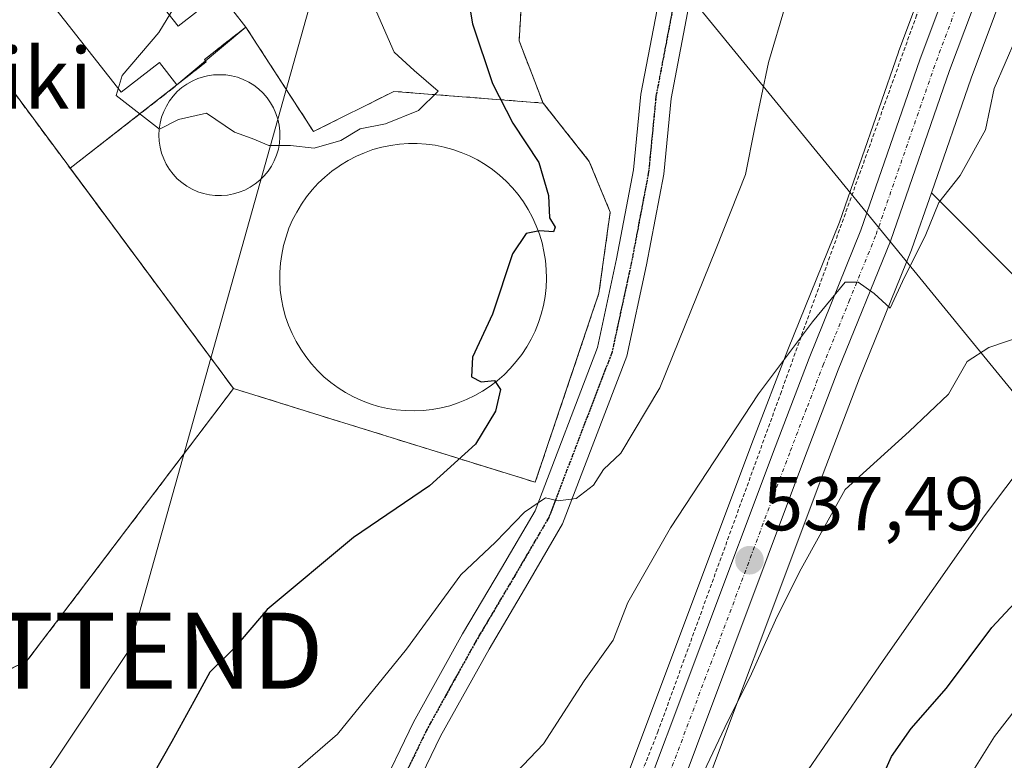
# Model space of a CAD drawing. Units: metres. Extents: x 620687 to 624128, y 4752627 to 4755001.
# Drawn here: x 621718 to 621848, y 4753090 to 4753187 of the extents above; entities that cross this region are included whole.
import ezdxf
from ezdxf.enums import TextEntityAlignment as Align

# ---------------------------------------------------------------- set-up
doc = ezdxf.new("R2010")
doc.units = ezdxf.units.M
doc.header["$MEASUREMENT"] = 0
for name, pattern in [('TRAZO_Y_PUNTO', [1, 0.5, -0.25, 0, -0.25]), ('TRAZOS', [0.75, 0.5, -0.25]), ('TRAZOS2', [0.375, 0.25, -0.125]), ('TRAZOSX2', [1.5, 1, -0.5])]:
    doc.linetypes.add(name, pattern=pattern)
doc.layers.get('0').update_dxf_attribs({"lineweight": 5})
for name, color, linetype, lineweight in [('Alambrada', 19, 'TRAZOS', 0), ('Carretera de calzada única', 19, 'Continuous', 13), ('Carretera de calzada única Cxs', 19, 'Continuous', 13), ('Carretera de calzada única eje', 19, 'TRAZO_Y_PUNTO', 0), ('Carátula', 7, 'Continuous', 5), ('Curva de nivel maestra', 36, 'Continuous', 30), ('Curva de nivel normal', 36, 'Continuous', 0), ('Depósito de residuos', 6, 'Continuous', 0), ('Depósito de residuos Cxs', 6, 'Continuous', 0), ('Edificación industrial', 135, 'Continuous', 13), ('Edificación industrial Cxs', 135, 'Continuous', 13), ('Instalación de tratamiento de aguas', 135, 'TRAZOSX2', 0), ('Instalación de tratamiento de aguas CxS', 135, 'Continuous', 0), ('Matorral', 135, 'Continuous', 0), ('Matorral CxS', 135, 'Continuous', 0), ('Muro lineal', 1, 'TRAZOSX2', 13), ('Núcleo urbano', 19, 'Continuous', 0), ('Núcleo urbano CxS', 19, 'Continuous', 0), ('Pastizal CxS', 92, 'Continuous', 0), ('Pista no pavimentada', 254, 'Continuous', 13), ('Pista no pavimentada Cxs', 254, 'Continuous', 0), ('Pista pavimentada eje', 135, 'TRAZO_Y_PUNTO', 0), ('Punto de cota en terreno', 7, 'Continuous', 0), ('Recinto industrial', 135, 'TRAZOSX2', 0), ('Recinto industrial CxS', 135, 'Continuous', 0), ('Ruta', 19, 'TRAZOS2', 30), ('Rótulo de punto de cota en terreno', 19, 'Continuous', 0), ('Suelo desnudo', 252, 'Continuous', 0), ('Suelo desnudo CxS', 43, 'Continuous', 0), ('Tendido', 6, 'Continuous', 0), ('Texto cartográfico', 19, 'Continuous', 0), ('Torre de tendido puntual', 7, 'Continuous', 0)]:
    doc.layers.add(name, color=color, linetype=linetype, lineweight=lineweight)
doc.styles.add('Arial', font='txt', dxfattribs={"height": 0.2})

# ---------------------------------------------------------------- blocks, each defined once
blk = doc.blocks.new('*U154')
at = {"layer": 'Pastizal CxS', "color": 92, "linetype": 'Continuous', "lineweight": 0}
for points in [[(621629.06, 4753052.14, 521.24), (621633.7, 4753057.78, 521.08), (621639.05, 4753065.45, 520.96), (621644.3, 4753072.97, 520.72), (621654.66, 4753082.61, 521.2), (621665.79, 4753068.7, 522.58), (621690.24, 4753088.81, 521.51), (621710.07, 4753098.53, 521.53), (621719.04, 4753102.93, 521.33), (621720.17, 4753104.42, 521.26), (621746.21, 4753138.79, 521.19), (621757.61, 4753135.24, 523.27), (621785.9, 4753126.45, 529.7), (621794.28, 4753151.34, 528.09), (621795.76, 4753162.01, 527.71), (621793.01, 4753168.68, 527.02), (621786.93, 4753176.36, 526.83), (621783.78, 4753184.55, 526.77), (621784.23, 4753191.84, 526.82), (621787.37, 4753195.61, 526.72), (621835.62, 4753238.95, 526.98), (621849.51, 4753264.81, 528.08)], [(621857.95, 4753249.28, 529.1), (621845.8, 4753216.43, 531.29), (621839.82, 4753199.54, 532.55), (621833.69, 4753183.09, 533.3), (621833.67, 4753183.03, 533.3), (621825.92, 4753160.66, 534.26), (621819.12, 4753143.86, 535.29), (621814.63, 4753132.14, 536.28), (621814.63, 4753132.14, 536.28), (621795.6, 4753081.37, 539.87)], [(621805.14, 4753077.88, 542.55), (621824.13, 4753128.54, 538.47), (621828.55, 4753140.15, 536.35), (621835.4, 4753157.03, 535.23), (621835.45, 4753157.16, 535.23), (621838.01, 4753164.55, 535.08), (621862.57, 4753139.89, 545.51)]]:
    blk.add_polyline3d(points, dxfattribs=at)
blk = doc.blocks.new('*U157')
at = {"layer": 'Núcleo urbano CxS', "color": 19, "linetype": 'Continuous', "lineweight": 0}
for points in [[(621795.6, 4753081.37, 539.87), (621814.63, 4753132.14, 536.28), (621819.12, 4753143.86, 535.29), (621825.92, 4753160.66, 534.26), (621833.67, 4753183.03, 533.3), (621833.69, 4753183.09, 533.3), (621839.82, 4753199.54, 532.55), (621845.8, 4753216.43, 531.29), (621857.95, 4753249.28, 529.1)], [(621849.37, 4753196.07, 533.8), (621843.23, 4753179.62, 534.48), (621838.01, 4753164.55, 535.08), (621835.45, 4753157.16, 535.23), (621835.4, 4753157.03, 535.23), (621828.55, 4753140.15, 536.35), (621824.13, 4753128.54, 538.47), (621805.14, 4753077.88, 542.55)]]:
    blk.add_polyline3d(points, dxfattribs=at)
blk = doc.blocks.new('5PATER')
at = {"layer": 'Carátula', "linetype": 'Continuous', "lineweight": 5}
h = blk.add_hatch(color=250, dxfattribs=at)
edge = h.paths.add_edge_path()
edge.add_ellipse((0, 0.01), major_axis=(-1.33, -1.34), ratio=0.999422, start_angle=0, end_angle=360)
blk = doc.blocks.new('*U222')
at = {"layer": 'Carretera de calzada única Cxs', "color": 19, "linetype": 'Continuous', "lineweight": 13}
for points in [[(621798.42, 4753080.34, 540.03), (621817.44, 4753131.08, 536.56), (621821.91, 4753142.76, 535.7), (621828.73, 4753159.61, 534.55), (621836.5, 4753182.05, 533.4), (621842.64, 4753198.51, 532.51), (621848.62, 4753215.41, 531.48)], [(621852.53, 4753214, 531.97), (621846.55, 4753197.09, 532.71), (621840.41, 4753180.64, 533.59), (621832.62, 4753158.16, 534.8), (621825.76, 4753141.25, 535.83), (621821.32, 4753129.6, 537.01), (621802.32, 4753078.92, 540.74)]]:
    blk.add_polyline3d(points, dxfattribs=at)
blk = doc.blocks.new('5TTEND')
blk.add_text('5TTEND', height=10).set_placement((0, 0), align=Align.MIDDLE_CENTER)

msp = doc.modelspace()

# ---------------------------------------------------------------- linework, layer by layer
at = {"layer": 'Alambrada', "color": 19, "linetype": 'TRAZOS', "lineweight": 0}
for points in [[(621854.96, 4753256.86, 532.2), (621859.76, 4753249.89, 532.95), (621850.8, 4753225.82, 535.35), (621836.07, 4753187.93, 536.57), (621818.28, 4753138.4, 539.34), (621802.08, 4753093.74, 544.9), (621791.28, 4753066.34, 541.52), (621785.32, 4753054.38, 543.02), (621778.93, 4753047.13, 545.03), (621767.21, 4753040.17, 548.13), (621738.67, 4753027.11, 547.51), (621726.77, 4753026.54, 548.41), (621717.48, 4753021.1, 548.81), (621692.01, 4753004.26, 548.32), (621668.51, 4752985.76, 550.5)], [(621835.62, 4753238.95, 527.42), (621787.37, 4753195.61, 528.9), (621784.23, 4753191.84, 529.03), (621783.78, 4753184.55, 530.37), (621786.93, 4753176.36, 531.4), (621793.01, 4753168.68, 530.72), (621795.76, 4753162.01, 529.29), (621794.28, 4753151.34, 529.11), (621785.9, 4753126.45, 530.34)]]:
    msp.add_polyline3d(points, dxfattribs=at)
at = {"layer": 'Carretera de calzada única', "color": 19, "linetype": 'Continuous', "lineweight": 13}
for points in [[(621798.42, 4753080.34, 540.03), (621817.44, 4753131.08, 536.56), (621821.91, 4753142.76, 535.7), (621828.73, 4753159.61, 534.55), (621836.5, 4753182.05, 533.4), (621842.64, 4753198.51, 532.51), (621848.62, 4753215.41, 531.48)], [(621852.53, 4753214, 531.97), (621846.55, 4753197.09, 532.71), (621840.41, 4753180.64, 533.59), (621832.62, 4753158.16, 534.8), (621825.76, 4753141.25, 535.83), (621821.32, 4753129.6, 537.01), (621802.32, 4753078.92, 540.74)]]:
    msp.add_polyline3d(points, dxfattribs=at)
at = {"layer": 'Carretera de calzada única eje', "color": 19, "linetype": 'TRAZO_Y_PUNTO', "lineweight": 0}
msp.add_polyline3d([(621850.57, 4753214.69, 531.56), (621847.58, 4753206.26, 532.22), (621844.6, 4753197.81, 532.58), (621841.53, 4753189.58, 532.98), (621838.46, 4753181.34, 533.47), (621830.67, 4753158.89, 534.62), (621827.25, 4753150.43, 535.21), (621823.83, 4753142.01, 535.75), (621821.6, 4753136.16, 536.17), (621819.37, 4753130.34, 536.75), (621809.89, 4753105, 538.44), (621800.37, 4753079.63, 540.16)], dxfattribs=at)
at = {"layer": 'Curva de nivel maestra', "color": 36, "linetype": 'Continuous', "lineweight": 30}
for points in [[(621777.33, 4753188.56, 525), (621777.65, 4753186.78, 525), (621780.28, 4753178.93, 525), (621782.94, 4753173.71, 525), (621786.36, 4753168.54, 525), (621787.64, 4753164.21, 525), (621787.78, 4753161.26, 525), (621788.54, 4753160.02, 525), (621788.3, 4753159.41, 525), (621786.46, 4753159.56, 525), (621784.69, 4753159.18, 525), (621782.93, 4753156.52, 525), (621780.27, 4753148.55, 525), (621777.67, 4753142.92, 525), (621777.5, 4753140.33, 525), (621778.79, 4753139.67, 525), (621780.55, 4753139.82, 525), (621781.34, 4753138.65, 525), (621780.69, 4753135.79, 525), (621778.05, 4753131.47, 525), (621771.99, 4753125.96, 525), (621761.99, 4753119.17, 525), (621750.66, 4753109.72, 525), (621746.33, 4753104.66, 525), (621743.12, 4753101.46, 525), (621740.98, 4753097.61, 525), (621738.1, 4753092.35, 525), (621735.56, 4753087.88, 525)], [(621830, 4753084.13, 550), (621832.76, 4753090.37, 550), (621835.33, 4753094.05, 550), (621840.01, 4753099.34, 550), (621845.97, 4753107.35, 550), (621857.35, 4753119.56, 550)]]:
    msp.add_polyline3d(points, dxfattribs=at)
at = {"layer": 'Curva de nivel normal', "color": 36, "linetype": 'Continuous', "lineweight": 0}
for points in [[(621740.03, 4753191.65, 520), (621736.4, 4753185.65, 520), (621731.56, 4753179.98, 520), (621730.8, 4753177.36, 520), (621736.5, 4753172.9, 520), (621738.99, 4753174.17, 520), (621742.66, 4753175.02, 520), (621746.33, 4753172.53, 520), (621748.66, 4753171.71, 520), (621750.84, 4753170.78, 520), (621753.7, 4753170.79, 520), (621756.84, 4753170.41, 520), (621760.33, 4753171.41, 520), (621762.88, 4753172.96, 520), (621766.19, 4753173.64, 520), (621770.54, 4753175.37, 520), (621773.12, 4753177.92, 520), (621769.96, 4753180.63, 520), (621767.33, 4753183.03, 520), (621765.01, 4753188.37, 520)], [(621818.82, 4753189.24, 530), (621816.58, 4753181.69, 530), (621814.72, 4753172.92, 530), (621813.56, 4753166.96, 530), (621809.68, 4753157.2, 530), (621802.31, 4753138.89, 530), (621797.16, 4753130.29, 530), (621794.86, 4753128.13, 530), (621793.57, 4753126.08, 530), (621791.29, 4753124.31, 530), (621788.92, 4753124, 530), (621787.26, 4753124.4, 530), (621784.48, 4753122.5, 530), (621780.66, 4753118.57, 530), (621776.13, 4753114.25, 530), (621768.97, 4753104.49, 530), (621759.9, 4753093.28, 530), (621752.1, 4753086.54, 530)], [(621782.5, 4753087.34, 535), (621786.99, 4753092.04, 535), (621792.33, 4753100.32, 535), (621796.13, 4753105.69, 535), (621798.08, 4753110.63, 535), (621803.69, 4753120.45, 535), (621815.27, 4753138.08, 535), (621822.35, 4753147.55, 535), (621826.66, 4753152.78, 535), (621828.36, 4753152.8, 535), (621830.49, 4753151.3, 535), (621832.58, 4753149.34, 535), (621834.48, 4753153.46, 535), (621837.2, 4753158.84, 535), (621838.97, 4753163.27, 535), (621841.81, 4753166.83, 535), (621845.14, 4753172.82, 535), (621846.28, 4753178.26, 535), (621849.18, 4753184.94, 535)], [(621851.99, 4753146.39, 540), (621845.58, 4753144.18, 540), (621842.71, 4753142.33, 540), (621840.27, 4753138.03, 540), (621835.1, 4753133.15, 540), (621826.66, 4753125.51, 540), (621820.66, 4753114.67, 540), (621817.5, 4753108.3, 540), (621814.17, 4753100.84, 540), (621811.24, 4753095.02, 540), (621807.28, 4753086.69, 540), (621803.79, 4753080.89, 540), (621800.93, 4753079.28, 540), (621794.2, 4753077.99, 540), (621785.99, 4753074.3, 540), (621782.86, 4753071.18, 540), (621781.63, 4753068.23, 540), (621780.74, 4753066.71, 540)], [(621850.62, 4753129.49, 545), (621844.99, 4753122.01, 545), (621831.66, 4753103, 545), (621821.33, 4753087.91, 545)], [(621849.33, 4753096.89, 555), (621846.33, 4753092.98, 555), (621842.59, 4753087.01, 555)]]:
    msp.add_polyline3d(points, dxfattribs=at)
at = {"layer": 'Depósito de residuos', "color": 6, "linetype": 'Continuous', "lineweight": 0}
for points in [[(621711.98, 4753184.98, 520.72), (621746.21, 4753138.79, 521.39), (621719.04, 4753102.93, 521.49), (621690.24, 4753088.81, 522.31)], [(621745.42, 4753164.24, 523.07), (621744.62, 4753164.17, 522.02), (621743.82, 4753164.18, 521.26), (621743.04, 4753164.27, 521.39), (621742.26, 4753164.44, 521.64), (621741.5, 4753164.69, 521.96), (621740.76, 4753165.03, 522.38), (621740.07, 4753165.41, 522.84), (621739.43, 4753165.88, 522.7), (621738.82, 4753166.4, 522.23), (621738.28, 4753166.99, 522.33), (621737.8, 4753167.63, 522.84), (621737.37, 4753168.31, 522.67), (621737.03, 4753169.01, 522.15), (621736.76, 4753169.76, 521.77), (621736.55, 4753170.55, 521.41), (621736.44, 4753171.34, 521.15), (621736.39, 4753172.13, 520.97), (621736.44, 4753172.93, 520.96), (621736.55, 4753173.72, 521.05), (621736.76, 4753174.48, 521.37), (621737.03, 4753175.24, 521.82), (621737.39, 4753175.96, 522.48), (621737.8, 4753176.63, 522.28), (621738.28, 4753177.26, 521.53), (621738.82, 4753177.86, 521.55), (621739.43, 4753178.38, 523.37), (621740.07, 4753178.85, 524.9), (621740.78, 4753179.23, 524.78), (621741.5, 4753179.57, 524.26), (621742.26, 4753179.82, 523.22), (621742.8, 4753179.93, 522.14), (621743.58, 4753180.05, 520.49), (621744.39, 4753180.09, 519.67), (621745.19, 4753180.05, 519.65), (621745.96, 4753179.93, 519.78), (621746.75, 4753179.74, 520.57), (621747.49, 4753179.46, 521.43), (621748.21, 4753179.1, 522.2), (621748.89, 4753178.69, 522.78), (621749.51, 4753178.21, 523.43), (621750.1, 4753177.66, 523.59), (621750.62, 4753177.05, 523.21), (621751.08, 4753176.4, 523.5), (621751.48, 4753175.72, 523.89), (621751.8, 4753174.99, 523.77), (621752.05, 4753174.23, 523.61), (621752.21, 4753173.45, 523.26), (621752.32, 4753172.66, 523.02), (621752.32, 4753171.85, 523.15), (621752.26, 4753171.06, 524.01), (621752.11, 4753170.27, 524.76), (621751.89, 4753169.51, 524.71), (621751.58, 4753168.77, 524.43), (621751.21, 4753168.07, 524.32), (621750.76, 4753167.39, 523.91), (621750.26, 4753166.79, 524.06), (621749.69, 4753166.22, 524.33), (621749.07, 4753165.72, 523.78), (621748.42, 4753165.27, 522.92), (621747.71, 4753164.9, 522.43), (621746.96, 4753164.61, 522.75), (621746.21, 4753164.39, 523.5), (621745.42, 4753164.24, 523.07)], [(621771.17, 4753135.9, 525.21), (621769.98, 4753135.84, 525.12), (621768.8, 4753135.88, 525.26), (621767.62, 4753135.97, 525.39), (621766.46, 4753136.17, 525.36), (621765.3, 4753136.43, 524.77), (621764.18, 4753136.77, 523.82), (621763.06, 4753137.2, 524.09), (621762, 4753137.68, 525.02), (621760.96, 4753138.25, 525.23), (621759.96, 4753138.88, 525.3), (621759.01, 4753139.58, 525.05), (621758.1, 4753140.34, 525.22), (621757.24, 4753141.17, 524.98), (621756.46, 4753142.05, 525.21), (621755.71, 4753142.98, 525.17), (621755.05, 4753143.95, 525.22), (621754.44, 4753144.97, 524.99), (621753.92, 4753146.02, 525.13), (621753.46, 4753147.11, 524.58), (621753.07, 4753148.23, 524.06), (621752.76, 4753149.39, 524.71), (621752.53, 4753150.55, 525.13), (621752.37, 4753151.73, 524.9), (621752.3, 4753152.91, 524.94), (621752.3, 4753154.09, 524.96), (621752.39, 4753155.28, 524.83), (621752.55, 4753156.44, 524.54), (621752.8, 4753157.61, 524.04), (621753.12, 4753158.76, 523.67), (621753.51, 4753159.88, 524.46), (621753.98, 4753160.97, 525.24), (621754.54, 4753162.01, 524.21), (621755.14, 4753163.04, 524.37), (621755.82, 4753164.01, 525.5), (621756.56, 4753164.93, 523.23), (621757.37, 4753165.81, 523.75), (621758.23, 4753166.61, 523.72), (621759.14, 4753167.38, 523.19), (621760.11, 4753168.07, 525.18), (621760.3, 4753168.19, 524.99), (621761.31, 4753168.8, 524.79), (621762.37, 4753169.35, 525.19), (621763.44, 4753169.82, 525.21), (621764.56, 4753170.22, 524.1), (621765.71, 4753170.54, 522.79), (621766.87, 4753170.79, 523.4), (621768.03, 4753170.94, 523.59), (621769.21, 4753171.02, 523.58), (621770.39, 4753171.04, 524.02), (621771.57, 4753170.96, 524.95), (621772.75, 4753170.81, 524.84), (621773.91, 4753170.57, 524.5), (621775.05, 4753170.26, 524.91), (621776.17, 4753169.86, 525.09), (621777.24, 4753169.41, 525.03), (621778.3, 4753168.88, 525.12), (621779.31, 4753168.26, 525.15), (621780.3, 4753167.6, 524.88), (621781.21, 4753166.85, 524.44), (621782.09, 4753166.06, 525.32), (621782.91, 4753165.21, 525.1), (621783.67, 4753164.3, 525.07), (621784.37, 4753163.34, 525.19), (621784.98, 4753162.33, 525.14), (621785.55, 4753161.29, 525), (621786.03, 4753160.21, 524.91), (621786.46, 4753159.1, 525.06), (621786.8, 4753157.97, 525.18), (621787.05, 4753156.81, 525.33), (621787.24, 4753155.64, 525.58), (621787.35, 4753154.46, 526.11), (621787.37, 4753153.26, 526.51), (621787.32, 4753152.09, 526.75), (621787.19, 4753150.91, 526.48), (621786.98, 4753149.73, 526.5), (621786.69, 4753148.59, 526.82), (621786.31, 4753147.46, 526.71), (621785.87, 4753146.35, 526.08), (621785.37, 4753145.29, 526.35), (621784.78, 4753144.26, 528.34), (621784.12, 4753143.27, 530.31), (621783.4, 4753142.33, 529.48), (621782.62, 4753141.42, 528.81), (621781.8, 4753140.59, 533.14), (621780.91, 4753139.81, 537.37), (621779.96, 4753139.09, 540.42), (621778.97, 4753138.44, 543.37), (621777.94, 4753137.85, 544.53), (621776.87, 4753137.34, 543.29), (621775.78, 4753136.9, 539.77), (621774.66, 4753136.52, 530.5), (621773.51, 4753136.24, 525.32), (621772.35, 4753136.02, 525.32), (621771.17, 4753135.9, 525.21)]]:
    msp.add_polyline3d(points, dxfattribs=at)
at = {"layer": 'Depósito de residuos Cxs', "color": 6, "linetype": 'Continuous', "lineweight": 0}
for points in [[(621690.24, 4753088.81, 522.31), (621677.65, 4753078.46, 521.93), (621665.89, 4753068.78, 522.53), (621665.79, 4753068.7, 522.55), (621659.99, 4753075.95, 523.1), (621654.66, 4753082.61, 521.67), (621644.3, 4753072.97, 520.66), (621642.41, 4753074.29, 520.71), (621640.48, 4753075.63, 520.83), (621647.34, 4753096.68, 521.05), (621654.51, 4753115.23, 520.97), (621665.57, 4753142.63, 521.27), (621674.42, 4753164.25, 520.74), (621686.57, 4753185.64, 520.32), (621698.92, 4753200.94, 520.06), (621707.51, 4753211.37, 520.17), (621712.5, 4753223.54, 521.93), (621727.51, 4753201.05, 523.14), (621718.64, 4753194.09, 526.37), (621710.29, 4753187.14, 519.85), (621711.98, 4753184.98, 520.72), (621746.21, 4753138.79, 521.39), (621719.04, 4753102.93, 521.49), (621690.24, 4753088.81, 522.31)], [(621745.42, 4753164.24, 523.07), (621744.62, 4753164.17, 522.02), (621743.82, 4753164.18, 521.26), (621743.04, 4753164.27, 521.39), (621742.26, 4753164.44, 521.64), (621741.5, 4753164.69, 521.96), (621740.76, 4753165.03, 522.38), (621740.07, 4753165.41, 522.84), (621739.43, 4753165.88, 522.7), (621738.82, 4753166.4, 522.23), (621738.28, 4753166.99, 522.33), (621737.8, 4753167.63, 522.84), (621737.37, 4753168.31, 522.67), (621737.03, 4753169.01, 522.15), (621736.76, 4753169.76, 521.77), (621736.55, 4753170.55, 521.41), (621736.44, 4753171.34, 521.15), (621736.39, 4753172.13, 520.97), (621736.44, 4753172.93, 520.96), (621736.55, 4753173.72, 521.05), (621736.76, 4753174.48, 521.37), (621737.03, 4753175.24, 521.82), (621737.39, 4753175.96, 522.48), (621737.8, 4753176.63, 522.28), (621738.28, 4753177.26, 521.53), (621738.82, 4753177.86, 521.55), (621739.43, 4753178.38, 523.37), (621740.07, 4753178.85, 524.9), (621740.78, 4753179.23, 524.78), (621741.5, 4753179.57, 524.26), (621742.26, 4753179.82, 523.22), (621742.8, 4753179.93, 522.14), (621743.58, 4753180.05, 520.49), (621744.39, 4753180.09, 519.67), (621745.19, 4753180.05, 519.65), (621745.96, 4753179.93, 519.78), (621746.75, 4753179.74, 520.57), (621747.49, 4753179.46, 521.43), (621748.21, 4753179.1, 522.2), (621748.89, 4753178.69, 522.78), (621749.51, 4753178.21, 523.43), (621750.1, 4753177.66, 523.59), (621750.62, 4753177.05, 523.21), (621751.08, 4753176.4, 523.5), (621751.48, 4753175.72, 523.89), (621751.8, 4753174.99, 523.77), (621752.05, 4753174.23, 523.61), (621752.21, 4753173.45, 523.26), (621752.32, 4753172.66, 523.02), (621752.32, 4753171.85, 523.15), (621752.26, 4753171.06, 524.01), (621752.11, 4753170.27, 524.76), (621751.89, 4753169.51, 524.71), (621751.58, 4753168.77, 524.43), (621751.21, 4753168.07, 524.33), (621750.76, 4753167.39, 523.91), (621750.26, 4753166.79, 524.06), (621749.69, 4753166.22, 524.33), (621749.07, 4753165.72, 523.78), (621748.42, 4753165.27, 522.92), (621747.71, 4753164.9, 522.43), (621746.96, 4753164.61, 522.75), (621746.21, 4753164.39, 523.5), (621745.42, 4753164.24, 523.07)], [(621771.17, 4753135.9, 525.21), (621769.98, 4753135.84, 525.12), (621768.8, 4753135.88, 525.26), (621767.62, 4753135.97, 525.39), (621766.46, 4753136.17, 525.36), (621765.3, 4753136.43, 524.77), (621764.18, 4753136.77, 523.82), (621763.06, 4753137.2, 524.09), (621762, 4753137.68, 525.02), (621760.96, 4753138.25, 525.23), (621759.96, 4753138.88, 525.3), (621759.01, 4753139.58, 525.05), (621758.1, 4753140.34, 525.22), (621757.24, 4753141.17, 524.98), (621756.46, 4753142.05, 525.21), (621755.71, 4753142.98, 525.17), (621755.05, 4753143.95, 525.22), (621754.44, 4753144.97, 524.99), (621753.92, 4753146.02, 525.13), (621753.46, 4753147.11, 524.58), (621753.07, 4753148.23, 524.06), (621752.76, 4753149.39, 524.71), (621752.53, 4753150.55, 525.13), (621752.37, 4753151.73, 524.9), (621752.3, 4753152.91, 524.94), (621752.3, 4753154.09, 524.96), (621752.39, 4753155.28, 524.83), (621752.55, 4753156.44, 524.54), (621752.8, 4753157.61, 524.04), (621753.12, 4753158.76, 523.67), (621753.51, 4753159.88, 524.46), (621753.98, 4753160.97, 525.24), (621754.54, 4753162.01, 524.21), (621755.14, 4753163.04, 524.37), (621755.82, 4753164.01, 525.5), (621756.56, 4753164.93, 523.23), (621757.37, 4753165.81, 523.75), (621758.23, 4753166.61, 523.72), (621759.14, 4753167.38, 523.19), (621760.11, 4753168.07, 525.18), (621760.3, 4753168.19, 524.99), (621761.31, 4753168.8, 524.79), (621762.37, 4753169.35, 525.19), (621763.44, 4753169.82, 525.21), (621764.56, 4753170.22, 524.1), (621765.71, 4753170.54, 522.79), (621766.87, 4753170.79, 523.4), (621768.03, 4753170.94, 523.59), (621769.21, 4753171.02, 523.58), (621770.39, 4753171.04, 524.02), (621771.57, 4753170.96, 524.95), (621772.75, 4753170.81, 524.84), (621773.91, 4753170.57, 524.5), (621775.05, 4753170.26, 524.91), (621776.17, 4753169.86, 525.09), (621777.24, 4753169.41, 525.03), (621778.3, 4753168.88, 525.12), (621779.31, 4753168.26, 525.15), (621780.3, 4753167.6, 524.88), (621781.21, 4753166.85, 524.44), (621782.09, 4753166.06, 525.32), (621782.91, 4753165.21, 525.1), (621783.67, 4753164.3, 525.07), (621784.37, 4753163.34, 525.19), (621784.98, 4753162.33, 525.14), (621785.55, 4753161.29, 525), (621786.03, 4753160.21, 524.91), (621786.46, 4753159.1, 525.06), (621786.8, 4753157.97, 525.18), (621787.05, 4753156.81, 525.33), (621787.24, 4753155.64, 525.58), (621787.35, 4753154.46, 526.11), (621787.37, 4753153.26, 526.51), (621787.32, 4753152.09, 526.75), (621787.19, 4753150.91, 526.48), (621786.98, 4753149.73, 526.5), (621786.69, 4753148.59, 526.82), (621786.31, 4753147.46, 526.71), (621785.87, 4753146.35, 526.08), (621785.37, 4753145.29, 526.34), (621784.78, 4753144.26, 528.34), (621784.12, 4753143.27, 530.31), (621783.4, 4753142.33, 529.48), (621782.62, 4753141.42, 528.81), (621781.8, 4753140.59, 533.14), (621780.91, 4753139.81, 537.37), (621779.96, 4753139.09, 540.42), (621778.97, 4753138.44, 543.37), (621777.94, 4753137.85, 544.53), (621776.87, 4753137.34, 543.29), (621775.78, 4753136.9, 539.77), (621774.66, 4753136.52, 530.5), (621773.51, 4753136.24, 525.32), (621772.35, 4753136.02, 525.32), (621771.17, 4753135.9, 525.21)]]:
    msp.add_polyline3d(points, close=True, dxfattribs=at)
at = {"layer": 'Edificación industrial', "color": 135, "linetype": 'Continuous', "lineweight": 13}
msp.add_polyline3d([(621727.51, 4753201.05, 523.14), (621738.93, 4753186.47, 526.02), (621744.4, 4753190.76, 519.64), (621747.85, 4753186.35, 519.64), (621742.38, 4753182.07, 519.53), (621742.62, 4753181.76, 519.87), (621738.78, 4753178.75, 523.23), (621736.49, 4753181.68, 526.98), (621731.44, 4753177.77, 524.42), (621718.64, 4753194.09, 526.37)], dxfattribs=at)
at = {"layer": 'Edificación industrial Cxs', "color": 135, "linetype": 'Continuous', "lineweight": 13}
msp.add_polyline3d([(621718.64, 4753194.09, 526.37), (621727.51, 4753201.05, 523.14), (621738.93, 4753186.47, 526.02), (621744.4, 4753190.76, 519.64), (621747.85, 4753186.35, 519.64), (621742.38, 4753182.07, 519.53), (621742.62, 4753181.76, 519.87), (621738.78, 4753178.75, 523.23), (621736.49, 4753181.68, 526.98), (621731.44, 4753177.77, 524.42), (621718.64, 4753194.09, 526.37)], close=True, dxfattribs=at)
at = {"layer": 'Instalación de tratamiento de aguas', "color": 135, "linetype": 'TRAZOSX2', "lineweight": 0}
for points in [[(621738.78, 4753178.75, 519.72), (621742.62, 4753181.76, 519.67), (621742.52, 4753181.89, 519.66), (621742.38, 4753182.07, 519.66), (621747.85, 4753186.35, 519.62)], [(621747.85, 4753186.35, 519.62), (621756.74, 4753172.6, 519.93), (621767.32, 4753177.89, 519.81), (621786.93, 4753176.36, 526.83)], [(621724.73, 4753167.78, 520.47), (621738.78, 4753178.75, 519.72)], [(621786.93, 4753176.36, 526.83), (621793.01, 4753168.68, 527.02), (621795.76, 4753162.01, 527.71), (621794.28, 4753151.34, 528.09), (621785.9, 4753126.45, 529.7)], [(621746.21, 4753138.79, 521.19), (621724.73, 4753167.78, 520.47)], [(621746.21, 4753138.79, 521.19), (621724.73, 4753167.78, 520.47)], [(621785.9, 4753126.45, 529.7), (621757.61, 4753135.24, 523.27), (621746.21, 4753138.79, 521.19)]]:
    msp.add_polyline3d(points, dxfattribs=at)
at = {"layer": 'Instalación de tratamiento de aguas CxS', "color": 135, "linetype": 'Continuous', "lineweight": 0}
msp.add_polyline3d([(621786.93, 4753176.36, 526.83), (621793.01, 4753168.68, 527.02), (621795.76, 4753162.01, 527.71), (621794.28, 4753151.34, 528.09), (621785.9, 4753126.45, 529.7), (621757.61, 4753135.24, 523.27), (621746.21, 4753138.79, 521.19), (621724.73, 4753167.78, 520.47), (621738.78, 4753178.75, 519.72), (621742.62, 4753181.76, 519.67), (621742.52, 4753181.89, 519.66), (621742.38, 4753182.07, 519.66), (621747.85, 4753186.35, 519.62), (621756.74, 4753172.6, 519.93), (621767.32, 4753177.89, 519.81), (621786.93, 4753176.36, 526.83)], close=True, dxfattribs=at)
at = {"layer": 'Matorral', "color": 135, "linetype": 'Continuous', "lineweight": 0}
for points in [[(621899.76, 4753364.39, 524.82), (621899.88, 4753363.98, 524.89), (621901.27, 4753357.38, 525.29), (621901.28, 4753357.28, 525.29), (621901.32, 4753357.01, 525.3), (621901.72, 4753352.18, 525.44), (621901.73, 4753351.91, 525.46), (621901.64, 4753344.39, 525.63), (621901.62, 4753344.09, 525.62), (621900.51, 4753334.37, 527.58), (621900.48, 4753334.19, 527.63), (621900.38, 4753333.78, 527.71), (621896.49, 4753321.83, 527.51), (621896.45, 4753321.71, 527.53), (621889.11, 4753302.77, 527.79), (621883.4, 4753287.06, 529.76), (621883.35, 4753286.94, 529.78), (621878.61, 4753275.51, 530.28), (621873.38, 4753261.52, 531.11), (621867.47, 4753245.72, 531.76), (621855.35, 4753212.98, 533.08), (621849.37, 4753196.07, 533.8), (621843.23, 4753179.62, 534.48), (621838.01, 4753164.55, 535.08)], [(621838.01, 4753164.55, 535.08), (621862.57, 4753139.89, 545.51), (621862.73, 4753139.73, 545.62), (621890.76, 4753102.13, 560.08), (621891.11, 4753100.72, 560.67), (621899.68, 4753066.71, 573.75), (621916.1, 4753072.74, 573.59), (621929.54, 4753101.6, 570.11), (621940.11, 4753130.17, 570.01), (621962.76, 4753150.44, 574.09), (621977.06, 4753162.37, 579.54), (621981.83, 4753149.85, 581.25), (622012.83, 4753157.6, 587.03), (622028.33, 4753186.81, 587.24), (622011.39, 4753211.23, 573.64)]]:
    msp.add_polyline3d(points, dxfattribs=at)
at = {"layer": 'Matorral CxS', "color": 135, "linetype": 'Continuous', "lineweight": 0}
msp.add_polyline3d([(621862.57, 4753139.89, 545.51), (621838.01, 4753164.55, 535.08), (621843.23, 4753179.62, 534.48), (621849.37, 4753196.07, 533.8)], dxfattribs=at)
at = {"layer": 'Muro lineal', "color": 1, "linetype": 'TRAZOSX2', "lineweight": 13}
msp.add_polyline3d([(621711.98, 4753184.98, 520.72), (621746.21, 4753138.79, 521.39), (621719.04, 4753102.93, 521.49), (621690.24, 4753088.81, 522.31), (621665.79, 4753068.7, 522.55)], dxfattribs=at)
at = {"layer": 'Núcleo urbano', "color": 19, "linetype": 'Continuous', "lineweight": 0}
for points in [[(621899.76, 4753364.39, 524.82), (621899.88, 4753363.98, 524.89), (621901.27, 4753357.38, 525.29), (621901.28, 4753357.28, 525.29), (621901.32, 4753357.01, 525.3), (621901.72, 4753352.18, 525.44), (621901.73, 4753351.91, 525.46), (621901.64, 4753344.39, 525.63), (621901.62, 4753344.09, 525.62), (621900.51, 4753334.37, 527.58), (621900.48, 4753334.19, 527.63), (621900.38, 4753333.78, 527.71), (621896.49, 4753321.83, 527.51), (621896.45, 4753321.71, 527.53), (621889.11, 4753302.77, 527.79), (621883.4, 4753287.06, 529.76), (621883.35, 4753286.94, 529.78), (621878.61, 4753275.51, 530.28), (621873.38, 4753261.52, 531.11), (621867.47, 4753245.72, 531.76), (621855.35, 4753212.98, 533.08), (621849.37, 4753196.07, 533.8), (621843.23, 4753179.62, 534.48), (621838.01, 4753164.55, 535.08)], [(621857.95, 4753249.28, 529.1), (621845.8, 4753216.43, 531.29), (621839.82, 4753199.54, 532.55), (621833.68, 4753183.09, 533.3), (621833.66, 4753183.03, 533.3), (621825.92, 4753160.66, 534.26), (621819.12, 4753143.86, 535.29), (621814.63, 4753132.14, 536.28), (621795.6, 4753081.37, 539.87)], [(621786.93, 4753176.36, 526.83), (621767.32, 4753177.89, 519.81), (621756.74, 4753172.6, 519.93), (621747.85, 4753186.35, 519.62), (621742.52, 4753181.89, 519.66), (621738.78, 4753178.75, 519.72), (621724.73, 4753167.78, 520.47), (621746.21, 4753138.79, 521.19)], [(621785.9, 4753126.45, 529.7), (621794.28, 4753151.34, 528.09), (621795.76, 4753162.01, 527.71), (621793.01, 4753168.68, 527.02), (621786.93, 4753176.36, 526.83)], [(621805.14, 4753077.88, 542.55), (621824.13, 4753128.54, 538.47), (621828.55, 4753140.15, 536.35), (621835.4, 4753157.03, 535.23), (621835.45, 4753157.16, 535.23), (621838.01, 4753164.55, 535.08)], [(621746.21, 4753138.79, 521.19), (621757.61, 4753135.24, 523.27), (621785.9, 4753126.45, 529.7)]]:
    msp.add_polyline3d(points, dxfattribs=at)
at = {"layer": 'Núcleo urbano CxS', "color": 19, "linetype": 'Continuous', "lineweight": 0}
msp.add_polyline3d([(621786.93, 4753176.36, 526.83), (621793.01, 4753168.68, 527.02), (621795.76, 4753162.01, 527.71), (621794.28, 4753151.34, 528.09), (621785.9, 4753126.45, 529.7), (621757.61, 4753135.24, 523.27), (621746.21, 4753138.79, 521.19), (621724.73, 4753167.78, 520.47), (621738.78, 4753178.75, 519.72), (621747.85, 4753186.35, 519.62), (621756.74, 4753172.6, 519.93), (621767.32, 4753177.89, 519.81), (621786.93, 4753176.36, 526.83)], close=True, dxfattribs=at)
at = {"layer": 'Pastizal CxS', "color": 92, "linetype": 'Continuous', "lineweight": 0}
for points in [[(621786.93, 4753176.36, 526.83), (621783.78, 4753184.55, 526.77), (621784.23, 4753191.84, 526.82), (621787.37, 4753195.61, 526.72), (621835.62, 4753238.95, 526.98), (621836.52, 4753240.63, 527.18), (621838.77, 4753244.82, 527.31), (621842.81, 4753252.33, 527.6), (621848.07, 4753262.12, 527.97), (621849.51, 4753264.81, 528.08), (621874.12, 4753291.25, 527.11)], [(621857.95, 4753249.28, 529.1), (621845.8, 4753216.43, 531.29), (621839.82, 4753199.54, 532.55), (621833.68, 4753183.09, 533.3), (621833.66, 4753183.03, 533.3), (621825.92, 4753160.66, 534.26), (621819.12, 4753143.86, 535.29), (621814.63, 4753132.14, 536.28), (621795.6, 4753081.37, 539.87)], [(621838.01, 4753164.55, 535.08), (621862.57, 4753139.89, 545.51), (621862.73, 4753139.73, 545.62), (621890.76, 4753102.13, 560.08), (621891.11, 4753100.72, 560.67), (621899.68, 4753066.71, 573.75), (621916.1, 4753072.74, 573.59), (621929.54, 4753101.6, 570.11), (621940.11, 4753130.17, 570.01), (621962.76, 4753150.44, 574.09), (621977.06, 4753162.37, 579.54), (621981.83, 4753149.85, 581.25), (622012.83, 4753157.6, 587.03), (622028.33, 4753186.81, 587.24), (622011.39, 4753211.23, 573.64)], [(621785.9, 4753126.45, 529.7), (621794.28, 4753151.34, 528.09), (621795.76, 4753162.01, 527.71), (621793.01, 4753168.68, 527.02), (621786.93, 4753176.36, 526.83)], [(621805.14, 4753077.88, 542.55), (621824.13, 4753128.54, 538.47), (621828.55, 4753140.15, 536.35), (621835.4, 4753157.03, 535.23), (621835.45, 4753157.16, 535.23), (621838.01, 4753164.55, 535.08)], [(621629.06, 4753052.14, 521.24), (621633.7, 4753057.78, 521.08), (621639.05, 4753065.45, 520.96), (621644.3, 4753072.97, 520.72), (621654.66, 4753082.61, 521.2), (621659.99, 4753075.95, 521.22), (621665.79, 4753068.7, 522.58), (621665.89, 4753068.78, 522.58), (621677.65, 4753078.46, 522.12), (621690.24, 4753088.81, 521.51), (621710.07, 4753098.53, 521.53), (621719.04, 4753102.93, 521.33), (621720.17, 4753104.42, 521.26), (621746.21, 4753138.79, 521.19)], [(621746.21, 4753138.79, 521.19), (621757.61, 4753135.24, 523.27), (621785.9, 4753126.45, 529.7)]]:
    msp.add_polyline3d(points, dxfattribs=at)
at = {"layer": 'Pista no pavimentada', "color": 254, "linetype": 'Continuous', "lineweight": 13}
for points in [[(621850.1, 4753258.57, 528.07), (621846.71, 4753252.71, 527.83), (621843.37, 4753247.55, 527.58), (621841.8, 4753239.36, 527.36), (621838.76, 4753232.94, 527.2), (621834.34, 4753225.81, 527.59), (621827.35, 4753220.48, 526.97), (621820.78, 4753215.16, 526.75), (621816.15, 4753209.92, 526.66), (621812.17, 4753204.41, 526.5), (621809.07, 4753197.27, 526.6), (621806.27, 4753190.12, 526.68), (621803.76, 4753176.94, 527.06), (621802.8, 4753167.01, 527.54), (621800.53, 4753155.05, 528.26), (621797.94, 4753143.03, 529.12), (621789.5, 4753120.96, 530.66), (621784.93, 4753113.13, 531.25), (621779.82, 4753104.5, 531.78), (621773.45, 4753093.05, 533.17), (621768.56, 4753082.95, 534.19)], [(621765.18, 4753085.14, 534.03), (621769.9, 4753094.89, 532.93), (621776.35, 4753106.49, 531.68), (621781.48, 4753115.16, 530.82), (621785.88, 4753122.69, 530.07), (621794.09, 4753144.17, 528.75), (621796.61, 4753155.85, 528.15), (621798.83, 4753167.58, 527.48), (621799.79, 4753177.51, 527.01), (621802.41, 4753191.23, 526.65), (621805.37, 4753198.8, 526.55), (621808.67, 4753206.4, 526.48), (621813.02, 4753212.42, 526.63), (621818, 4753218.06, 526.77), (621824.88, 4753223.63, 526.76), (621831.33, 4753228.54, 526.94), (621835.24, 4753234.86, 526.98), (621836.94, 4753238.44, 527.19)]]:
    msp.add_polyline3d(points, dxfattribs=at)
at = {"layer": 'Pista no pavimentada Cxs', "color": 254, "linetype": 'Continuous', "lineweight": 0}
for points in [[(621765.18, 4753085.14, 534.03), (621769.9, 4753094.89, 532.93), (621776.35, 4753106.49, 531.68), (621781.48, 4753115.16, 530.82), (621785.88, 4753122.69, 530.07), (621794.09, 4753144.17, 528.75), (621796.61, 4753155.85, 528.15), (621798.83, 4753167.58, 527.48), (621799.79, 4753177.51, 527.01), (621802.41, 4753191.23, 526.65), (621805.37, 4753198.8, 526.55), (621808.67, 4753206.4, 526.48), (621813.02, 4753212.42, 526.63), (621818, 4753218.06, 526.77), (621824.88, 4753223.63, 526.76), (621831.33, 4753228.54, 526.94), (621835.24, 4753234.86, 526.98), (621836.94, 4753238.44, 527.19), (621837.96, 4753240.61, 527.24), (621839.59, 4753249.07, 527.37), (621843.3, 4753254.8, 527.64), (621846.95, 4753261.11, 527.9), (621850.81, 4753264.62, 528.12)], [(621850.1, 4753258.57, 528.07), (621846.71, 4753252.71, 527.83), (621843.37, 4753247.55, 527.58), (621841.8, 4753239.36, 527.36), (621838.76, 4753232.94, 527.2), (621834.34, 4753225.81, 527.59), (621827.35, 4753220.48, 526.97), (621820.78, 4753215.16, 526.75), (621816.15, 4753209.92, 526.66), (621812.17, 4753204.41, 526.5), (621809.07, 4753197.27, 526.6), (621806.27, 4753190.12, 526.68), (621803.76, 4753176.94, 527.06), (621802.8, 4753167.01, 527.54), (621800.53, 4753155.05, 528.26), (621797.94, 4753143.03, 529.12), (621789.5, 4753120.96, 530.66), (621784.93, 4753113.13, 531.25), (621779.82, 4753104.5, 531.78), (621773.45, 4753093.05, 533.17), (621768.56, 4753082.95, 534.19)]]:
    msp.add_polyline3d(points, dxfattribs=at)
at = {"layer": 'Pista pavimentada eje', "color": 135, "linetype": 'TRAZO_Y_PUNTO', "lineweight": 0}
msp.add_polyline3d([(621844.22, 4753252.54, 527.68), (621841.48, 4753248.31, 527.51), (621839.88, 4753239.98, 527.3), (621837, 4753233.9, 527.12), (621832.84, 4753227.18, 527.17), (621826.11, 4753222.05, 526.8), (621819.39, 4753216.61, 526.76), (621814.58, 4753211.17, 526.65), (621810.42, 4753205.4, 526.49), (621807.22, 4753198.04, 526.58), (621804.34, 4753190.67, 526.66), (621801.78, 4753177.22, 527.04), (621800.82, 4753167.3, 527.47), (621798.57, 4753155.45, 528.19), (621796.01, 4753143.6, 528.89), (621787.69, 4753121.83, 530.33), (621783.2, 4753114.14, 531.01), (621778.08, 4753105.5, 531.73), (621771.68, 4753093.97, 532.97), (621766.87, 4753084.04, 534.03)], dxfattribs=at)
at = {"layer": 'Recinto industrial', "color": 135, "linetype": 'TRAZOSX2', "lineweight": 0}
for points in [[(621835.62, 4753238.95, 526.98), (621787.37, 4753195.61, 526.72), (621784.23, 4753191.84, 526.82), (621783.78, 4753184.55, 526.77), (621786.93, 4753176.36, 526.83)], [(621786.93, 4753176.36, 526.83), (621793.01, 4753168.68, 527.02), (621795.76, 4753162.01, 527.71), (621794.28, 4753151.34, 528.09), (621785.9, 4753126.45, 529.7)], [(621746.21, 4753138.79, 521.19), (621720.17, 4753104.42, 521.26), (621719.04, 4753102.93, 521.33), (621710.07, 4753098.53, 521.53), (621690.24, 4753088.81, 521.51)], [(621746.21, 4753138.79, 521.19), (621720.17, 4753104.42, 521.26), (621719.04, 4753102.93, 521.33), (621710.07, 4753098.53, 521.53), (621690.24, 4753088.81, 521.51)], [(621785.9, 4753126.45, 529.7), (621757.61, 4753135.24, 523.27), (621746.21, 4753138.79, 521.19)]]:
    msp.add_polyline3d(points, dxfattribs=at)
at = {"layer": 'Recinto industrial CxS', "color": 135, "linetype": 'Continuous', "lineweight": 0}
msp.add_polyline3d([(621849.51, 4753264.81, 528.08), (621835.62, 4753238.95, 526.98), (621787.37, 4753195.61, 526.72), (621784.23, 4753191.84, 526.82), (621783.78, 4753184.55, 526.77), (621786.93, 4753176.36, 526.83), (621793.01, 4753168.68, 527.02), (621795.76, 4753162.01, 527.71), (621794.28, 4753151.34, 528.09), (621785.9, 4753126.45, 529.7), (621757.61, 4753135.24, 523.27), (621746.21, 4753138.79, 521.19), (621720.17, 4753104.42, 521.26), (621719.04, 4753102.93, 521.33), (621710.07, 4753098.53, 521.53), (621690.24, 4753088.81, 521.51), (621665.79, 4753068.7, 522.58), (621654.66, 4753082.61, 521.2), (621644.3, 4753072.97, 520.72), (621639.05, 4753065.45, 520.96), (621633.7, 4753057.78, 521.08), (621629.06, 4753052.14, 521.24)], dxfattribs=at)
at = {"layer": 'Ruta', "color": 19, "linetype": 'TRAZOS2', "lineweight": 30}
msp.add_polyline3d([(621844.22, 4753252.54, 527.68), (621841.48, 4753248.31, 527.51), (621839.88, 4753239.98, 527.3), (621837, 4753233.9, 527.12), (621832.84, 4753227.18, 527.17), (621826.11, 4753222.05, 526.8), (621819.39, 4753216.61, 526.76), (621814.58, 4753211.17, 526.65), (621810.42, 4753205.4, 526.49), (621807.22, 4753198.04, 526.58), (621804.34, 4753190.67, 526.66), (621801.78, 4753177.22, 527.04), (621800.82, 4753167.3, 527.47), (621798.57, 4753155.45, 528.19), (621796.01, 4753143.6, 528.89), (621787.69, 4753121.83, 530.33), (621783.2, 4753114.14, 531.01), (621778.08, 4753105.5, 531.73), (621771.68, 4753093.97, 532.97), (621766.87, 4753084.04, 534.03)], dxfattribs=at)
at = {"layer": 'Suelo desnudo', "color": 252, "linetype": 'Continuous', "lineweight": 0}
for points in [[(621786.93, 4753176.36, 526.83), (621783.78, 4753184.55, 526.77), (621784.23, 4753191.84, 526.82), (621787.37, 4753195.61, 526.72), (621835.62, 4753238.95, 526.98), (621836.52, 4753240.63, 527.18), (621838.77, 4753244.82, 527.31), (621842.81, 4753252.33, 527.6), (621848.07, 4753262.12, 527.97), (621849.51, 4753264.81, 528.08), (621874.12, 4753291.25, 527.11)], [(621786.93, 4753176.36, 526.83), (621767.32, 4753177.89, 519.81), (621756.74, 4753172.6, 519.93), (621747.85, 4753186.35, 519.62), (621742.52, 4753181.89, 519.66), (621738.78, 4753178.75, 519.72), (621724.73, 4753167.78, 520.47), (621746.21, 4753138.79, 521.19)], [(621629.06, 4753052.14, 521.24), (621633.7, 4753057.78, 521.08), (621639.05, 4753065.45, 520.96), (621644.3, 4753072.97, 520.72), (621654.66, 4753082.61, 521.2), (621659.99, 4753075.95, 521.22), (621665.79, 4753068.7, 522.58), (621665.89, 4753068.78, 522.58), (621677.65, 4753078.46, 522.12), (621690.24, 4753088.81, 521.51), (621710.07, 4753098.53, 521.53), (621719.04, 4753102.93, 521.33), (621720.17, 4753104.42, 521.26), (621746.21, 4753138.79, 521.19)]]:
    msp.add_polyline3d(points, dxfattribs=at)
at = {"layer": 'Suelo desnudo CxS', "color": 43, "linetype": 'Continuous', "lineweight": 0}
msp.add_polyline3d([(621849.51, 4753264.81, 528.08), (621835.62, 4753238.95, 526.98), (621787.37, 4753195.61, 526.72), (621784.23, 4753191.84, 526.82), (621783.78, 4753184.55, 526.77), (621786.93, 4753176.36, 526.83), (621767.32, 4753177.89, 519.81), (621756.74, 4753172.6, 519.93), (621747.85, 4753186.35, 519.62), (621738.78, 4753178.75, 519.72), (621724.73, 4753167.78, 520.47), (621746.21, 4753138.79, 521.19), (621720.17, 4753104.42, 521.26), (621719.04, 4753102.93, 521.33), (621710.07, 4753098.53, 521.53), (621690.24, 4753088.81, 521.51), (621665.79, 4753068.7, 522.58), (621654.66, 4753082.61, 521.2), (621644.3, 4753072.97, 520.72), (621639.05, 4753065.45, 520.96), (621633.7, 4753057.78, 521.08), (621629.06, 4753052.14, 521.24)], dxfattribs=at)
at = {"layer": 'Tendido', "color": 6, "linetype": 'Continuous', "lineweight": 0}
for points in [[(621873.38, 4753108.2, 555.89), (621774.87, 4753228.8, 519.64)], [(621400.2, 4752638.66, 550.85), (621431.68, 4752682.09, 561.57), (621586.85, 4752898.94, 554.65), (621680.38, 4753026.47, 542.15), (621732.46, 4753104.29, 523.7), (621759.13, 4753199.59, 519.57)]]:
    msp.add_polyline3d(points, dxfattribs=at)

# ---------------------------------------------------------------- block references
at = {"layer": 'Carretera de calzada única Cxs', "color": 19, "linetype": 'Continuous', "lineweight": 13}
msp.add_blockref('*U222', (0, 0), dxfattribs=at)
at = {"layer": 'Núcleo urbano CxS', "color": 19, "linetype": 'Continuous', "lineweight": 0}
msp.add_blockref('*U157', (0, 0), dxfattribs=at)
at = {"layer": 'Pastizal CxS', "color": 92, "linetype": 'Continuous', "lineweight": 0}
msp.add_blockref('*U154', (0, 0), dxfattribs=at)
at = {"layer": 'Punto de cota en terreno', "linetype": 'Continuous', "lineweight": 0}
msp.add_blockref('5PATER', (621814.08, 4753116.18, 537.49), dxfattribs=at)
at = {"layer": 'Torre de tendido puntual', "linetype": 'Continuous', "lineweight": 0}
msp.add_blockref('5TTEND', (621732.46, 4753104.29, 523.76), dxfattribs=at)

# ---------------------------------------------------------------- texts
at = {"layer": 'Rótulo de punto de cota en terreno', "color": 19, "linetype": 'Continuous', "lineweight": 0, "style": 'Arial'}
msp.add_text('537,49', height=7, dxfattribs=at).set_placement((621815.84, 4753117.94), align=Align.BOTTOM_LEFT)
at = {"layer": 'Texto cartográfico', "color": 19, "linetype": 'Continuous', "lineweight": 0, "style": 'Arial'}
msp.add_text('Ardantxiki', height=8, dxfattribs=at).set_placement((621701.63, 4753179.62), align=Align.MIDDLE_CENTER)

doc.saveas('drawing.dxf')
